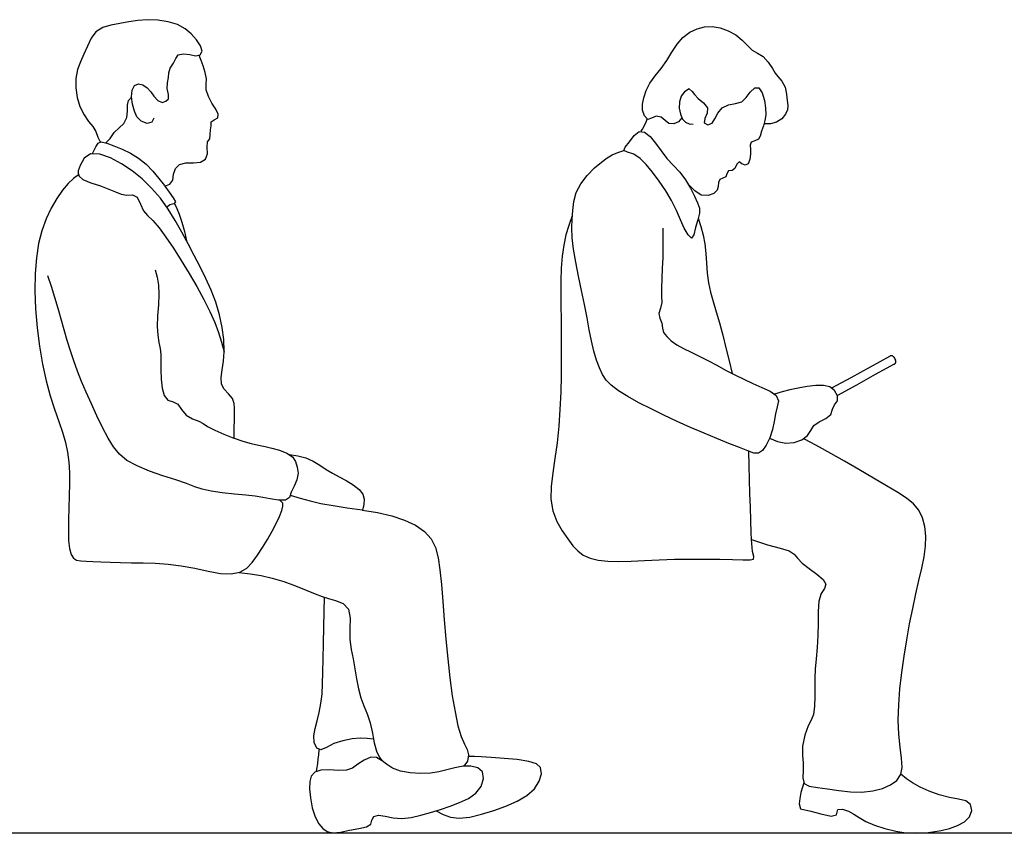
# Model space of a CAD drawing. Units: inches. Extents: x 247 to 983, y 160 to 704.
# Drawn here: x 795 to 855, y 232 to 282 of the extents above; entities that cross this region are included whole.
import ezdxf

# ---------------------------------------------------------------- set-up
doc = ezdxf.new("R2010")
doc.units = ezdxf.units.IN
doc.header["$MEASUREMENT"] = 0
doc.layers.add('Edges', color=7, linetype='Continuous')

msp = doc.modelspace()

# ---------------------------------------------------------------- linework, layer by layer
at = {"layer": 'Edges'}
for p, q in [((800.796, 281.538), (800.248, 281.443)), ((801.35, 281.64), (800.796, 281.538)), ((801.916, 281.732), (801.35, 281.64)), ((802.511, 281.78), (801.916, 281.732)), ((803.144, 281.756), (802.511, 281.78)), ((803.775, 281.654), (803.144, 281.756)), ((804.352, 281.474), (803.775, 281.654)), ((799.332, 281.04), (799.034, 280.633)), ((799.744, 281.302), (799.332, 281.04)), ((800.248, 281.443), (799.744, 281.302)), ((804.827, 281.219), (804.352, 281.474)), ((805.205, 280.902), (804.827, 281.219)), ((835.502, 280.692), (835.918, 281.006)), ((835.918, 281.006), (836.372, 281.215)), ((836.372, 281.215), (836.836, 281.331)), ((836.836, 281.331), (837.302, 281.354)), ((837.302, 281.354), (837.785, 281.278)), ((837.785, 281.278), (838.286, 281.101)), ((838.286, 281.101), (838.761, 280.841)), ((799.034, 280.633), (798.803, 280.146)), ((805.521, 280.545), (805.205, 280.902)), ((805.78, 280.175), (805.521, 280.545)), ((835.145, 280.269), (835.502, 280.692)), ((838.761, 280.841), (839.16, 280.523)), ((839.16, 280.523), (839.477, 280.187)), ((798.803, 280.146), (798.587, 279.658)), ((805.747, 279.611), (805.883, 279.844)), ((805.883, 279.844), (805.78, 280.175)), ((834.507, 279.263), (834.827, 279.775)), ((834.827, 279.775), (835.145, 280.269)), ((839.477, 280.187), (839.774, 279.908)), ((839.774, 279.908), (840.1, 279.721)), ((840.1, 279.721), (840.441, 279.506)), ((798.375, 279.191), (798.201, 278.706)), ((798.587, 279.658), (798.375, 279.191)), ((804.108, 279.092), (804.249, 279.39)), ((804.249, 279.39), (804.4, 279.614)), ((804.4, 279.614), (804.718, 279.683)), ((804.718, 279.683), (805.107, 279.633)), ((805.107, 279.633), (805.462, 279.558)), ((805.462, 279.558), (805.747, 279.611)), ((805.816, 279.273), (805.685, 279.579)), ((805.942, 278.934), (805.816, 279.273)), ((834.154, 278.779), (834.507, 279.263)), ((840.441, 279.506), (840.762, 279.159)), ((840.762, 279.159), (841.024, 278.777)), ((798.201, 278.706), (798.097, 278.164)), ((803.809, 278.222), (803.818, 278.509)), ((803.818, 278.509), (803.91, 278.794)), ((803.91, 278.794), (804.108, 279.092)), ((806.069, 278.537), (805.942, 278.934)), ((806.137, 278.144), (806.069, 278.537)), ((833.793, 278.324), (834.154, 278.779)), ((841.024, 278.777), (841.194, 278.496)), ((841.194, 278.496), (841.354, 278.274)), ((798.097, 278.164), (798.082, 277.578)), ((803.717, 277.537), (803.74, 277.9)), ((803.74, 277.9), (803.809, 278.222)), ((806.113, 277.803), (806.137, 278.144)), ((833.471, 277.877), (833.793, 278.324)), ((841.354, 278.274), (841.589, 277.99)), ((841.589, 277.99), (841.794, 277.621)), ((798.082, 277.578), (798.163, 276.985)), ((801.52, 277.029), (801.551, 277.433)), ((801.551, 277.433), (801.706, 277.717)), ((801.706, 277.717), (801.948, 277.823)), ((801.948, 277.823), (802.226, 277.758)), ((802.226, 277.758), (802.49, 277.574)), ((802.49, 277.574), (802.705, 277.332)), ((802.705, 277.332), (802.897, 277.068)), ((803.8, 277.164), (803.717, 277.537)), ((806.12, 277.455), (806.113, 277.803)), ((806.255, 277.05), (806.12, 277.455)), ((833.083, 276.976), (833.234, 277.421)), ((833.234, 277.421), (833.471, 277.877)), ((835.604, 277.342), (835.392, 277.077)), ((835.881, 277.528), (835.604, 277.342)), ((835.881, 277.528), (836.064, 277.358)), ((836.064, 277.358), (836.213, 277.164)), ((839.402, 276.992), (839.65, 277.321)), ((839.65, 277.321), (839.927, 277.587)), ((839.927, 277.587), (840.186, 277.587)), ((840.186, 277.587), (840.388, 277.271)), ((841.794, 277.621), (841.889, 277.192)), ((798.163, 276.985), (798.346, 276.423)), ((801.276, 276.514), (801.329, 276.793)), ((801.329, 276.793), (801.522, 277.007)), ((801.589, 276.577), (801.52, 277.029)), ((802.897, 277.068), (803.141, 276.811)), ((803.141, 276.811), (803.406, 276.676)), ((803.406, 276.676), (803.627, 276.751)), ((803.627, 276.751), (803.795, 276.898)), ((803.795, 276.898), (803.8, 277.164)), ((806.475, 276.638), (806.255, 277.05)), ((833.007, 276.574), (833.083, 276.976)), ((835.281, 276.723), (835.269, 276.329)), ((835.392, 277.077), (835.281, 276.723)), ((836.213, 277.164), (836.43, 276.932)), ((836.43, 276.932), (836.773, 276.657)), ((838.748, 276.607), (839.129, 276.73)), ((839.129, 276.73), (839.402, 276.992)), ((840.388, 277.271), (840.525, 276.812)), ((840.525, 276.812), (840.594, 276.342)), ((841.889, 277.192), (841.929, 276.795)), ((841.929, 276.795), (841.964, 276.499)), ((798.346, 276.423), (798.601, 275.923)), ((801.225, 275.746), (801.274, 276.153)), ((801.274, 276.153), (801.276, 276.514)), ((801.7, 276.153), (801.589, 276.577)), ((801.852, 275.802), (801.7, 276.153)), ((806.711, 276.274), (806.475, 276.638)), ((806.868, 275.97), (806.711, 276.274)), ((833.012, 276.215), (833.007, 276.574)), ((833.129, 275.864), (833.012, 276.215)), ((835.269, 276.329), (835.343, 275.956)), ((836.773, 276.657), (837.021, 276.347)), ((837.021, 276.347), (837.001, 276.017)), ((837.646, 276.028), (837.923, 276.355)), ((837.923, 276.355), (838.308, 276.537)), ((838.308, 276.537), (838.748, 276.607)), ((840.594, 276.342), (840.6, 275.916)), ((841.947, 276.233), (841.829, 275.951)), ((841.964, 276.499), (841.947, 276.233)), ((798.601, 275.923), (798.879, 275.508)), ((798.879, 275.508), (799.129, 275.191)), ((801.057, 275.394), (801.225, 275.746)), ((802.122, 275.534), (801.852, 275.802)), ((802.485, 275.391), (802.122, 275.534)), ((802.763, 275.467), (802.485, 275.391)), ((802.905, 275.709), (802.763, 275.467)), ((806.424, 275.497), (806.617, 275.615)), ((806.435, 275.25), (806.424, 275.497)), ((806.617, 275.615), (806.849, 275.731)), ((806.849, 275.731), (806.868, 275.97)), ((833.335, 275.634), (833.129, 275.864)), ((833.158, 275.316), (833.229, 275.476)), ((833.229, 275.476), (833.3, 275.652)), ((833.566, 275.712), (833.335, 275.634)), ((833.844, 275.833), (833.566, 275.712)), ((834.153, 275.766), (833.844, 275.833)), ((834.399, 275.56), (834.153, 275.766)), ((834.64, 275.378), (834.399, 275.56)), ((835.226, 275.491), (834.941, 275.356)), ((835.437, 275.732), (835.226, 275.491)), ((835.343, 275.956), (835.482, 275.655)), ((835.482, 275.655), (835.663, 275.463)), ((835.663, 275.463), (835.885, 275.363)), ((836.86, 275.691), (836.816, 275.422)), ((837.001, 276.017), (836.86, 275.691)), ((837.299, 275.399), (837.459, 275.671)), ((837.459, 275.671), (837.646, 276.028)), ((840.549, 275.568), (840.456, 275.243)), ((840.6, 275.916), (840.549, 275.568)), ((841.269, 275.463), (840.888, 275.359)), ((841.595, 275.676), (841.269, 275.463)), ((841.829, 275.951), (841.595, 275.676)), ((799.129, 275.191), (799.318, 274.898)), ((799.318, 274.898), (799.438, 274.548)), ((800.461, 274.823), (800.768, 275.12)), ((800.768, 275.12), (801.057, 275.394)), ((806.364, 274.7), (806.385, 274.987)), ((806.385, 274.987), (806.435, 275.25)), ((832.486, 274.647), (832.801, 274.885)), ((832.801, 274.885), (833.137, 274.852)), ((832.937, 274.904), (833.015, 275.037)), ((833.015, 275.037), (833.088, 275.172)), ((833.088, 275.172), (833.158, 275.316)), ((834.941, 275.356), (834.64, 275.378)), ((835.885, 275.363), (836.133, 275.337)), ((836.816, 275.422), (837.033, 275.308)), ((837.033, 275.308), (837.299, 275.399)), ((840.345, 274.907), (840.264, 274.614)), ((840.456, 275.243), (840.345, 274.907)), ((840.888, 275.359), (840.493, 275.359)), ((799.438, 274.548), (799.585, 274.251)), ((799.459, 274.168), (799.658, 274.259)), ((799.658, 274.259), (799.997, 274.182)), ((799.943, 274.2), (800.204, 274.467)), ((800.204, 274.467), (800.461, 274.823)), ((806.173, 273.93), (806.194, 274.251)), ((806.194, 274.251), (806.338, 274.439)), ((806.338, 274.439), (806.364, 274.7)), ((831.948, 273.922), (832.201, 274.262)), ((832.201, 274.262), (832.486, 274.647)), ((833.137, 274.852), (833.477, 274.592)), ((833.477, 274.592), (833.81, 274.179)), ((839.929, 274.314), (839.702, 274.243)), ((840.164, 274.416), (839.929, 274.314)), ((840.264, 274.614), (840.164, 274.416)), ((799.127, 273.529), (799.316, 273.941)), ((799.316, 273.941), (799.459, 274.168)), ((799.997, 274.182), (800.439, 274.011)), ((800.439, 274.011), (800.936, 273.806)), ((800.936, 273.806), (801.454, 273.559)), ((806.21, 273.518), (806.173, 273.93)), ((831.491, 273.603), (831.854, 273.721)), ((831.854, 273.721), (831.948, 273.922)), ((832.091, 273.621), (831.854, 273.721)), ((833.81, 274.179), (834.151, 273.696)), ((834.151, 273.696), (834.517, 273.223)), ((839.702, 274.243), (839.634, 274.055)), ((839.634, 274.055), (839.661, 273.783)), ((839.661, 273.783), (839.657, 273.515)), ((798.595, 273.24), (798.352, 272.804)), ((799.003, 273.508), (798.595, 273.24)), ((799.565, 273.494), (799.003, 273.508)), ((800.217, 273.267), (799.565, 273.494)), ((800.895, 272.908), (800.217, 273.267)), ((801.454, 273.559), (801.957, 273.252)), ((801.957, 273.252), (802.416, 272.873)), ((805.763, 272.997), (806.082, 273.183)), ((806.082, 273.183), (806.21, 273.518)), ((830.48, 273.011), (830.826, 273.266)), ((830.826, 273.266), (831.147, 273.451)), ((831.147, 273.451), (831.491, 273.603)), ((832.48, 273.488), (832.091, 273.621)), ((832.857, 273.227), (832.48, 273.488)), ((833.232, 272.85), (832.857, 273.227)), ((834.517, 273.223), (834.91, 272.798)), ((839.622, 273.177), (839.522, 272.892)), ((839.657, 273.515), (839.622, 273.177)), ((798.239, 272.467), (798.224, 272.32)), ((798.352, 272.804), (798.239, 272.467)), ((801.552, 272.471), (800.895, 272.908)), ((802.177, 271.968), (801.552, 272.471)), ((802.416, 272.873), (802.83, 272.444)), ((802.83, 272.444), (803.205, 271.996)), ((804.117, 272.256), (804.222, 272.617)), ((804.222, 272.617), (804.484, 272.869)), ((804.484, 272.869), (804.875, 272.968)), ((804.875, 272.968), (805.331, 272.962)), ((805.331, 272.962), (805.763, 272.997)), ((829.607, 272.19), (830.059, 272.648)), ((830.059, 272.648), (830.48, 273.011)), ((833.63, 272.378), (833.232, 272.85)), ((834.91, 272.798), (835.302, 272.382)), ((838.315, 272.471), (838.201, 272.286)), ((838.53, 272.483), (838.315, 272.471)), ((838.694, 272.608), (838.53, 272.483)), ((838.813, 272.873), (838.694, 272.608)), ((838.956, 273.017), (838.813, 272.873)), ((839.139, 272.904), (838.956, 273.017)), ((839.343, 272.81), (839.139, 272.904)), ((839.522, 272.892), (839.343, 272.81)), ((797.944, 271.993), (797.626, 271.698)), ((798.255, 272.218), (797.944, 271.993)), ((798.224, 272.32), (798.291, 272.15)), ((798.291, 272.15), (798.527, 271.934)), ((798.527, 271.934), (799.014, 271.728)), ((802.762, 271.403), (802.177, 271.968)), ((803.205, 271.996), (803.547, 271.558)), ((803.874, 271.64), (804.062, 271.886)), ((804.062, 271.886), (804.117, 272.256)), ((829.204, 271.672), (829.607, 272.19)), ((834.046, 271.834), (833.63, 272.378)), ((834.448, 271.245), (834.046, 271.834)), ((835.302, 272.382), (835.664, 271.924)), ((835.664, 271.924), (835.972, 271.41)), ((837.767, 271.94), (837.698, 271.758)), ((837.952, 272.026), (837.767, 271.94)), ((838.141, 272.097), (837.952, 272.026)), ((838.201, 272.286), (838.141, 272.097)), ((797.275, 271.285), (796.911, 270.769)), ((797.626, 271.698), (797.275, 271.285)), ((799.014, 271.728), (799.609, 271.535)), ((799.609, 271.535), (800.126, 271.342)), ((800.126, 271.342), (800.539, 271.167)), ((803.299, 270.783), (802.762, 271.403)), ((803.547, 271.558), (803.576, 271.52)), ((803.576, 271.52), (803.874, 271.64)), ((803.576, 271.52), (803.846, 271.157)), ((828.924, 271.126), (829.204, 271.672)), ((834.806, 270.635), (834.448, 271.245)), ((836.228, 271.229), (835.879, 271.579)), ((835.972, 271.41), (836.222, 270.907)), ((836.626, 270.974), (836.228, 271.229)), ((837.604, 271.269), (837.403, 271.073)), ((837.679, 271.513), (837.604, 271.269)), ((837.698, 271.758), (837.679, 271.513)), ((796.911, 270.769), (796.561, 270.169)), ((800.539, 271.167), (800.891, 271.036)), ((800.891, 271.036), (801.227, 270.975)), ((801.227, 270.975), (801.576, 270.985)), ((801.576, 270.985), (801.87, 270.841)), ((801.87, 270.841), (802.066, 270.423)), ((803.782, 270.115), (803.299, 270.783)), ((803.846, 271.157), (804.085, 270.811)), ((804.085, 270.811), (804.222, 270.55)), ((828.775, 270.573), (828.924, 271.126)), ((835.098, 270.03), (834.806, 270.635)), ((836.222, 270.907), (836.408, 270.491)), ((837.052, 270.946), (836.626, 270.974)), ((837.403, 271.073), (837.052, 270.946)), ((796.561, 270.169), (796.252, 269.506)), ((802.066, 270.423), (802.258, 269.998)), ((803.89, 270.364), (803.709, 270.223)), ((804.221, 269.413), (803.782, 270.115)), ((804.124, 270.432), (803.89, 270.364)), ((804.222, 270.55), (804.124, 270.432)), ((804.18, 270.451), (804.322, 270.154)), ((804.322, 270.154), (804.464, 269.803)), ((828.668, 269.491), (828.707, 270.025)), ((828.707, 270.025), (828.775, 270.573)), ((835.344, 269.457), (835.098, 270.03)), ((836.408, 270.491), (836.518, 270.177)), ((836.518, 270.177), (836.513, 269.851)), ((796.252, 269.506), (795.997, 268.78)), ((802.258, 269.998), (802.516, 269.711)), ((802.516, 269.711), (802.84, 269.411)), ((802.84, 269.411), (803.22, 268.966)), ((804.628, 268.691), (804.221, 269.413)), ((804.464, 269.803), (804.629, 269.312)), ((828.682, 269.697), (828.473, 269.11)), ((828.65, 268.948), (828.668, 269.491)), ((835.574, 268.94), (835.344, 269.457)), ((836.41, 269.449), (836.285, 268.982)), ((836.513, 269.851), (836.41, 269.449)), ((836.44, 269.55), (836.603, 269.034)), ((803.22, 268.966), (803.644, 268.385)), ((804.629, 269.312), (804.792, 268.736)), ((828.473, 269.11), (828.295, 268.516)), ((828.671, 268.349), (828.65, 268.948)), ((834.262, 268.944), (834.266, 268.335)), ((835.814, 268.516), (835.574, 268.94)), ((836.285, 268.982), (836.177, 268.53)), ((836.603, 269.034), (836.745, 268.512)), ((795.997, 268.78), (795.798, 267.984)), ((803.644, 268.385), (804.101, 267.701)), ((804.916, 268.153), (804.628, 268.691)), ((804.792, 268.736), (804.916, 268.153)), ((828.295, 268.516), (828.154, 267.889)), ((828.753, 267.648), (828.671, 268.349)), ((834.266, 268.335), (834.266, 267.727)), ((836.032, 268.326), (835.814, 268.516)), ((836.177, 268.53), (836.032, 268.326)), ((836.745, 268.512), (836.851, 267.967)), ((795.798, 267.984), (795.657, 267.109)), ((804.101, 267.701), (804.58, 266.945)), ((805.015, 267.967), (804.916, 268.153)), ((805.392, 267.252), (805.015, 267.967)), ((828.154, 267.889), (828.058, 267.205)), ((828.893, 266.844), (828.753, 267.648)), ((834.266, 267.727), (834.255, 267.106)), ((836.851, 267.967), (836.914, 267.386)), ((795.657, 267.109), (795.578, 266.143)), ((805.761, 266.547), (805.392, 267.252)), ((828.058, 267.205), (828.002, 266.466)), ((834.255, 267.106), (834.23, 266.464)), ((836.914, 267.386), (836.952, 266.778)), ((802.987, 266.378), (803.101, 265.909)), ((804.58, 266.945), (805.066, 266.149)), ((806.11, 265.84), (805.761, 266.547)), ((828.002, 266.466), (827.976, 265.693)), ((829.07, 265.978), (828.893, 266.844)), ((834.23, 266.464), (834.2, 265.827)), ((836.952, 266.778), (836.996, 266.166)), ((795.578, 266.143), (795.563, 265.085)), ((796.582, 265.334), (796.367, 266.006)), ((803.101, 265.909), (803.184, 265.426)), ((805.066, 266.149), (805.538, 265.341)), ((806.43, 265.119), (806.11, 265.84)), ((829.259, 265.091), (829.07, 265.978)), ((834.2, 265.827), (834.182, 265.241)), ((836.996, 266.166), (837.074, 265.569)), ((796.794, 264.66), (796.582, 265.334)), ((803.184, 265.426), (803.208, 264.866)), ((805.538, 265.341), (805.976, 264.547)), ((827.976, 265.693), (827.972, 264.907)), ((834.182, 265.241), (834.19, 264.748)), ((837.074, 265.569), (837.201, 264.994)), ((795.563, 265.085), (795.606, 263.961)), ((797, 263.987), (796.794, 264.66)), ((803.208, 264.866), (803.174, 264.214)), ((805.976, 264.547), (806.357, 263.797)), ((806.71, 264.37), (806.43, 265.119)), ((827.972, 264.907), (827.978, 264.127)), ((829.438, 264.226), (829.259, 265.091)), ((834.19, 264.748), (834.191, 264.348)), ((837.201, 264.994), (837.367, 264.411)), ((795.606, 263.961), (795.704, 262.806)), ((797.196, 263.321), (797, 263.987)), ((803.174, 264.214), (803.122, 263.531)), ((806.94, 263.596), (806.71, 264.37)), ((827.978, 264.127), (827.989, 263.352)), ((829.59, 263.417), (829.438, 264.226)), ((834.117, 264.005), (834.017, 263.689)), ((834.191, 264.348), (834.117, 264.005)), ((837.367, 264.411), (837.555, 263.79)), ((803.122, 263.531), (803.096, 262.887)), ((806.357, 263.797), (806.661, 263.117)), ((807.11, 262.822), (806.94, 263.596)), ((827.989, 263.352), (828, 262.558)), ((829.725, 262.671), (829.59, 263.417)), ((834.017, 263.689), (834.07, 263.382)), ((834.07, 263.382), (834.201, 263.079)), ((837.555, 263.79), (837.752, 263.103)), ((795.704, 262.806), (795.849, 261.657)), ((797.38, 262.663), (797.196, 263.321)), ((803.096, 262.887), (803.133, 262.343)), ((806.661, 263.117), (806.889, 262.503)), ((807.211, 262.074), (807.11, 262.822)), ((834.201, 263.079), (834.238, 262.786)), ((834.238, 262.786), (834.307, 262.512)), ((837.752, 263.103), (837.951, 262.354)), ((797.563, 262.016), (797.38, 262.663)), ((803.133, 262.343), (803.211, 261.897)), ((806.889, 262.503), (807.068, 261.918)), ((828, 262.558), (828.007, 261.722)), ((829.857, 261.988), (829.725, 262.671)), ((834.307, 262.512), (834.504, 262.257)), ((834.504, 262.257), (834.785, 262.003)), ((837.951, 262.354), (838.149, 261.567)), ((795.849, 261.657), (796.037, 260.551)), ((797.752, 261.38), (797.563, 262.016)), ((803.211, 261.897), (803.283, 261.516)), ((803.283, 261.516), (803.322, 261.151)), ((807.068, 261.918), (807.228, 261.328)), ((807.232, 261.377), (807.211, 262.074)), ((828.007, 261.722), (828.007, 260.822)), ((830.001, 261.366), (829.857, 261.988)), ((834.785, 262.003), (835.131, 261.752)), ((835.131, 261.752), (835.541, 261.515)), ((835.541, 261.515), (836.005, 261.288)), ((838.149, 261.567), (838.347, 260.769)), ((797.957, 260.757), (797.752, 261.38)), ((803.322, 261.151), (803.333, 260.724)), ((807.181, 260.75), (807.228, 261.328)), ((807.228, 261.328), (807.232, 261.377)), ((807.228, 261.328), (807.23, 261.321)), ((830.168, 260.809), (830.001, 261.366)), ((836.005, 261.288), (836.509, 261.051)), ((836.509, 261.051), (837.037, 260.786)), ((847.053, 260.4), (848.245, 261.055)), ((848.256, 261.061), (848.245, 261.055)), ((848.267, 261.066), (848.256, 261.061)), ((848.279, 261.07), (848.267, 261.066)), ((848.291, 261.073), (848.279, 261.07)), ((848.303, 261.076), (848.291, 261.073)), ((848.316, 261.078), (848.303, 261.076)), ((848.328, 261.079), (848.316, 261.078)), ((848.34, 261.079), (848.328, 261.079)), ((848.353, 261.078), (848.34, 261.079)), ((848.365, 261.077), (848.353, 261.078)), ((848.377, 261.074), (848.365, 261.077)), ((848.389, 261.071), (848.377, 261.074)), ((848.401, 261.067), (848.389, 261.071)), ((848.413, 261.063), (848.401, 261.067)), ((848.424, 261.057), (848.413, 261.063)), ((848.435, 261.051), (848.424, 261.057)), ((848.445, 261.044), (848.435, 261.051)), ((848.455, 261.037), (848.445, 261.044)), ((848.465, 261.029), (848.455, 261.037)), ((848.474, 261.02), (848.465, 261.029)), ((848.482, 261.011), (848.474, 261.02)), ((848.49, 261.001), (848.482, 261.011)), ((848.497, 260.991), (848.49, 261.001)), ((848.503, 260.98), (848.497, 260.991)), ((848.503, 260.98), (848.534, 260.924)), ((848.534, 260.924), (848.565, 260.867)), ((796.037, 260.551), (796.261, 259.524)), ((798.186, 260.136), (797.957, 260.757)), ((803.333, 260.724), (803.331, 260.2)), ((807.104, 260.199), (807.181, 260.75)), ((828.007, 260.822), (827.996, 259.849)), ((830.351, 260.323), (830.168, 260.809)), ((830.542, 259.918), (830.351, 260.323)), ((837.037, 260.786), (837.58, 260.496)), ((837.58, 260.496), (838.133, 260.198)), ((838.347, 260.769), (838.542, 259.985)), ((845.862, 259.745), (847.053, 260.4)), ((848.521, 260.553), (847.356, 259.912)), ((848.521, 260.553), (848.531, 260.559)), ((848.531, 260.559), (848.541, 260.565)), ((848.541, 260.565), (848.551, 260.573)), ((848.551, 260.573), (848.56, 260.581)), ((848.56, 260.581), (848.568, 260.589)), ((848.565, 260.867), (848.596, 260.811)), ((848.568, 260.589), (848.576, 260.598)), ((848.576, 260.598), (848.583, 260.607)), ((848.583, 260.607), (848.59, 260.617)), ((848.59, 260.617), (848.596, 260.628)), ((848.602, 260.8), (848.596, 260.811)), ((848.596, 260.628), (848.602, 260.638)), ((848.606, 260.789), (848.602, 260.8)), ((848.602, 260.638), (848.606, 260.649)), ((848.61, 260.778), (848.606, 260.789)), ((848.606, 260.649), (848.61, 260.66)), ((848.614, 260.766), (848.61, 260.778)), ((848.61, 260.66), (848.614, 260.672)), ((848.616, 260.755), (848.614, 260.766)), ((848.614, 260.672), (848.616, 260.684)), ((848.618, 260.743), (848.616, 260.755)), ((848.616, 260.684), (848.618, 260.695)), ((848.619, 260.731), (848.618, 260.743)), ((848.618, 260.695), (848.619, 260.707)), ((848.62, 260.719), (848.619, 260.731)), ((848.619, 260.707), (848.62, 260.719)), ((798.441, 259.499), (798.186, 260.136)), ((803.331, 260.2), (803.344, 259.633)), ((807.051, 259.727), (807.104, 260.199)), ((807.072, 259.332), (807.051, 259.727)), ((827.996, 259.849), (827.969, 258.824)), ((830.761, 259.579), (830.542, 259.918)), ((838.133, 260.198), (838.542, 259.985)), ((838.542, 259.985), (838.689, 259.909)), ((838.542, 259.985), (838.543, 259.983)), ((838.689, 259.909), (839.246, 259.635)), ((844.67, 259.09), (845.862, 259.745)), ((847.356, 259.912), (846.191, 259.272)), ((796.261, 259.524), (796.514, 258.602)), ((798.727, 258.825), (798.441, 259.499)), ((803.344, 259.633), (803.401, 259.085)), ((803.401, 259.085), (803.531, 258.627)), ((807.222, 259.008), (807.072, 259.332)), ((831.075, 259.259), (830.761, 259.579)), ((831.531, 258.918), (831.075, 259.259)), ((839.246, 259.635), (839.802, 259.377)), ((839.802, 259.377), (840.358, 259.13)), ((840.358, 259.13), (840.879, 258.887)), ((842.608, 259.085), (842.095, 258.977)), ((843.158, 259.181), (842.608, 259.085)), ((843.698, 259.242), (843.158, 259.181)), ((844.173, 259.243), (843.698, 259.242)), ((844.55, 259.155), (844.173, 259.243)), ((844.843, 258.94), (844.55, 259.155)), ((846.191, 259.272), (845.026, 258.632)), ((796.514, 258.602), (796.779, 257.778)), ((799.047, 258.105), (798.727, 258.825)), ((803.531, 258.627), (803.759, 258.344)), ((807.496, 258.734), (807.222, 259.008)), ((807.744, 258.452), (807.496, 258.734)), ((827.969, 258.824), (827.921, 257.775)), ((832.113, 258.557), (831.531, 258.918)), ((832.792, 258.181), (832.113, 258.557)), ((840.879, 258.887), (841.256, 258.621)), ((841.618, 258.857), (841.15, 258.717)), ((841.256, 258.621), (841.381, 258.306)), ((842.095, 258.977), (841.618, 258.857)), ((845.033, 258.612), (844.843, 258.94)), ((845.028, 258.3), (845.033, 258.612)), ((799.39, 257.367), (799.047, 258.105)), ((803.759, 258.344), (804.079, 258.247)), ((804.079, 258.247), (804.379, 258.102)), ((804.379, 258.102), (804.608, 257.775)), ((807.852, 258.133), (807.744, 258.452)), ((807.875, 257.849), (807.852, 258.133)), ((833.538, 257.797), (832.792, 258.181)), ((841.31, 257.932), (841.213, 257.503)), ((841.381, 258.306), (841.31, 257.932)), ((844.718, 257.779), (844.846, 258.06)), ((844.846, 258.06), (845.028, 258.3)), ((796.779, 257.778), (797.035, 257.036)), ((799.742, 256.654), (799.39, 257.367)), ((804.608, 257.775), (804.88, 257.426)), ((804.88, 257.426), (805.271, 257.198)), ((807.864, 257.123), (807.873, 257.568)), ((807.873, 257.568), (807.875, 257.849)), ((827.921, 257.775), (827.848, 256.729)), ((834.329, 257.41), (833.538, 257.797)), ((835.148, 257.028), (834.329, 257.41)), ((841.213, 257.503), (841.133, 257.029)), ((844.313, 257.217), (844.614, 257.465)), ((844.614, 257.465), (844.718, 257.779)), ((797.035, 257.036), (797.263, 256.359)), ((800.088, 256.006), (799.742, 256.654)), ((805.271, 257.198), (805.666, 257.048)), ((805.666, 257.048), (805.938, 256.901)), ((805.938, 256.901), (806.208, 256.717)), ((806.208, 256.717), (806.65, 256.487)), ((807.855, 256.609), (807.864, 257.123)), ((827.848, 256.729), (827.746, 255.713)), ((835.977, 256.657), (835.148, 257.028)), ((836.8, 256.304), (835.977, 256.657)), ((841.133, 257.029), (841.021, 256.527)), ((843.38, 256.469), (843.56, 256.773)), ((843.56, 256.773), (843.889, 257.014)), ((843.889, 257.014), (844.313, 257.217)), ((797.263, 256.359), (797.445, 255.731)), ((806.65, 256.487), (807.218, 256.239)), ((807.218, 256.239), (807.823, 256.007)), ((807.838, 256.002), (807.846, 256.231)), ((807.846, 256.231), (807.855, 256.609)), ((837.597, 255.974), (836.8, 256.304)), ((841.021, 256.527), (840.846, 256.023)), ((842.818, 255.891), (843.167, 256.156)), ((843.167, 256.156), (843.38, 256.469)), ((797.445, 255.731), (797.573, 255.129)), ((800.42, 255.46), (800.088, 256.006)), ((800.781, 255.011), (800.42, 255.46)), ((807.823, 256.007), (807.838, 256.002)), ((807.838, 256.002), (808.391, 255.82)), ((808.391, 255.82), (808.902, 255.676)), ((808.902, 255.676), (809.352, 255.569)), ((809.352, 255.569), (809.753, 255.483)), ((809.753, 255.483), (810.165, 255.389)), ((827.746, 255.713), (827.612, 254.752)), ((838.339, 255.676), (837.597, 255.974)), ((838.988, 255.42), (838.339, 255.676)), ((840.628, 255.573), (840.394, 255.241)), ((840.846, 256.023), (840.628, 255.573)), ((840.835, 255.996), (841.324, 255.789)), ((841.324, 255.789), (841.851, 255.69)), ((841.851, 255.69), (842.365, 255.722)), ((842.365, 255.722), (842.818, 255.891)), ((843.381, 255.74), (842.944, 255.968)), ((843.916, 255.449), (843.381, 255.74)), ((844.621, 255.054), (843.916, 255.449)), ((797.573, 255.129), (797.655, 254.522)), ((801.239, 254.629), (800.781, 255.011)), ((810.165, 255.389), (810.636, 255.256)), ((810.636, 255.256), (811.099, 255.075)), ((811.099, 255.075), (811.443, 254.843)), ((811.263, 254.985), (811.769, 254.914)), ((811.443, 254.843), (811.627, 254.558)), ((811.769, 254.914), (812.263, 254.784)), ((839.507, 255.214), (838.988, 255.42)), ((839.876, 255.077), (839.507, 255.214)), ((839.581, 254.325), (839.565, 255.191)), ((840.151, 255.07), (839.876, 255.077)), ((840.394, 255.241), (840.151, 255.07)), ((845.454, 254.578), (844.621, 255.054)), ((797.655, 254.522), (797.696, 253.884)), ((801.86, 254.286), (801.239, 254.629)), ((802.629, 253.97), (801.86, 254.286)), ((811.627, 254.558), (811.734, 254.217)), ((812.263, 254.784), (812.717, 254.588)), ((812.717, 254.588), (813.122, 254.336)), ((813.122, 254.336), (813.506, 254.072)), ((827.612, 254.752), (827.476, 253.854)), ((839.605, 253.452), (839.581, 254.325)), ((846.347, 254.061), (845.454, 254.578)), ((797.696, 253.884), (797.704, 253.189)), ((803.456, 253.681), (802.629, 253.97)), ((804.248, 253.423), (803.456, 253.681)), ((811.784, 253.833), (811.713, 253.436)), ((811.734, 254.217), (811.784, 253.833)), ((813.506, 254.072), (813.898, 253.837)), ((813.898, 253.837), (814.31, 253.623)), ((814.31, 253.623), (814.746, 253.392)), ((827.476, 253.854), (827.38, 253.017)), ((847.236, 253.543), (846.347, 254.061)), ((797.704, 253.189), (797.689, 252.453)), ((804.912, 253.197), (804.248, 253.423)), ((805.417, 253.006), (804.912, 253.197)), ((811.536, 253.046), (811.367, 252.672)), ((811.713, 253.436), (811.536, 253.046)), ((814.746, 253.392), (815.187, 253.121)), ((815.187, 253.121), (815.557, 252.83)), ((827.38, 253.017), (827.367, 252.241)), ((839.633, 252.586), (839.605, 253.452)), ((848.053, 253.065), (847.236, 253.543)), ((848.739, 252.657), (848.053, 253.065)), ((797.689, 252.453), (797.663, 251.705)), ((805.877, 252.849), (805.417, 253.006)), ((806.428, 252.726), (805.877, 252.849)), ((807.116, 252.631), (806.428, 252.726)), ((807.858, 252.555), (807.116, 252.631)), ((808.563, 252.488), (807.858, 252.555)), ((809.145, 252.42), (808.563, 252.488)), ((809.619, 252.345), (809.145, 252.42)), ((811.367, 252.672), (811.247, 252.345)), ((811.306, 252.483), (811.918, 252.307)), ((815.557, 252.83), (815.778, 252.542)), ((815.778, 252.542), (815.853, 252.245)), ((839.661, 251.739), (839.633, 252.586)), ((849.287, 252.3), (848.739, 252.657)), ((810.075, 252.259), (809.619, 252.345)), ((810.569, 252.173), (810.075, 252.259)), ((811.003, 252.171), (810.569, 252.173)), ((810.838, 251.985), (810.69, 252.16)), ((810.783, 251.533), (810.855, 251.809)), ((810.855, 251.809), (810.838, 251.985)), ((811.247, 252.345), (811.003, 252.171)), ((811.918, 252.307), (812.523, 252.139)), ((812.523, 252.139), (813.179, 251.984)), ((813.179, 251.984), (813.94, 251.844)), ((813.94, 251.844), (814.81, 251.713)), ((815.844, 251.909), (815.758, 251.572)), ((815.853, 252.245), (815.844, 251.909)), ((827.367, 252.241), (827.481, 251.525)), ((849.713, 251.95), (849.287, 252.3)), ((850.032, 251.564), (849.713, 251.95)), ((797.663, 251.705), (797.638, 250.976)), ((810.64, 251.169), (810.783, 251.533)), ((814.81, 251.713), (815.738, 251.575)), ((815.738, 251.575), (815.758, 251.572)), ((815.758, 251.572), (816.673, 251.414)), ((816.673, 251.414), (817.56, 251.213)), ((817.56, 251.213), (818.352, 250.957)), ((827.481, 251.525), (827.732, 250.87)), ((839.687, 250.925), (839.661, 251.739)), ((850.261, 251.1), (850.032, 251.564)), ((797.638, 250.976), (797.628, 250.296)), ((810.186, 250.262), (810.437, 250.738)), ((810.437, 250.738), (810.64, 251.169)), ((818.352, 250.957), (819.024, 250.637)), ((819.024, 250.637), (819.569, 250.251)), ((827.732, 250.87), (828.063, 250.288)), ((839.713, 250.17), (839.687, 250.925)), ((850.406, 250.558), (850.261, 251.1)), ((797.628, 250.296), (797.643, 249.695)), ((809.901, 249.763), (810.186, 250.262)), ((819.569, 250.251), (819.977, 249.796)), ((828.063, 250.288), (828.412, 249.787)), ((839.734, 249.749), (839.713, 250.17)), ((850.468, 249.962), (850.406, 250.558)), ((797.643, 249.695), (797.697, 249.202)), ((809.593, 249.263), (809.901, 249.763)), ((819.977, 249.796), (820.25, 249.264)), ((828.412, 249.787), (828.726, 249.376)), ((828.726, 249.376), (829.022, 249.052)), ((839.73, 249.751), (839.734, 249.749)), ((839.746, 249.519), (839.734, 249.749)), ((839.734, 249.749), (840.706, 249.436)), ((839.795, 249.017), (839.746, 249.519)), ((840.706, 249.436), (841.501, 249.215)), ((850.448, 249.335), (850.468, 249.962)), ((797.697, 249.202), (797.798, 248.84)), ((797.798, 248.84), (797.945, 248.604)), ((808.958, 248.349), (809.276, 248.784)), ((809.276, 248.784), (809.593, 249.263)), ((820.25, 249.264), (820.421, 248.634)), ((829.022, 249.052), (829.359, 248.801)), ((829.359, 248.801), (829.777, 248.614)), ((839.86, 248.704), (839.795, 249.017)), ((841.501, 249.215), (842.042, 249.05)), ((842.042, 249.05), (842.364, 248.862)), ((842.364, 248.862), (842.562, 248.603)), ((850.357, 248.681), (850.448, 249.335)), ((797.945, 248.604), (798.138, 248.482)), ((798.138, 248.482), (798.39, 248.435)), ((798.39, 248.435), (798.718, 248.42)), ((798.718, 248.42), (799.136, 248.402)), ((799.136, 248.402), (799.636, 248.379)), ((799.636, 248.379), (800.206, 248.355)), ((800.206, 248.355), (800.836, 248.335)), ((800.836, 248.335), (801.513, 248.321)), ((801.513, 248.321), (802.231, 248.311)), ((802.231, 248.311), (802.985, 248.289)), ((802.985, 248.289), (803.77, 248.236)), ((803.77, 248.236), (804.583, 248.136)), ((808.617, 247.988), (808.958, 248.349)), ((820.421, 248.634), (820.53, 247.881)), ((829.777, 248.614), (830.28, 248.489)), ((830.28, 248.489), (830.871, 248.42)), ((830.871, 248.42), (831.548, 248.404)), ((831.548, 248.404), (832.304, 248.423)), ((832.304, 248.423), (833.133, 248.463)), ((833.133, 248.463), (834.026, 248.505)), ((834.026, 248.505), (834.973, 248.535)), ((834.973, 248.535), (835.941, 248.551)), ((835.941, 248.551), (836.888, 248.554)), ((836.888, 248.554), (837.774, 248.545)), ((837.774, 248.545), (838.558, 248.526)), ((838.558, 248.526), (839.198, 248.503)), ((839.198, 248.503), (839.646, 248.501)), ((839.646, 248.501), (839.855, 248.553)), ((839.855, 248.553), (839.86, 248.704)), ((842.562, 248.603), (842.845, 248.296)), ((842.845, 248.296), (843.285, 247.966)), ((850.215, 247.985), (850.357, 248.681)), ((804.583, 248.136), (805.417, 247.98)), ((805.417, 247.98), (806.237, 247.807)), ((806.237, 247.807), (807.003, 247.671)), ((807.003, 247.671), (807.671, 247.631)), ((807.671, 247.631), (808.204, 247.737)), ((808.148, 247.716), (808.825, 247.646)), ((808.204, 247.737), (808.617, 247.988)), ((808.825, 247.646), (809.501, 247.539)), ((820.53, 247.881), (820.617, 246.98)), ((843.285, 247.966), (843.758, 247.629)), ((843.758, 247.629), (844.133, 247.3)), ((850.04, 247.231), (850.215, 247.985)), ((809.501, 247.539), (810.19, 247.381)), ((810.19, 247.381), (810.905, 247.163)), ((810.905, 247.163), (811.619, 246.903)), ((820.617, 246.98), (820.703, 245.94)), ((844.133, 247.3), (844.309, 247)), ((844.309, 247), (844.228, 246.738)), ((849.851, 246.405), (850.04, 247.231)), ((811.619, 246.903), (812.284, 246.639)), ((812.284, 246.639), (812.847, 246.411)), ((812.847, 246.411), (813.278, 246.248)), ((844.012, 246.433), (843.873, 245.958)), ((844.228, 246.738), (844.012, 246.433)), ((849.658, 245.512), (849.851, 246.405)), ((813.278, 246.248), (813.653, 246.128)), ((813.402, 245.322), (813.421, 246.199)), ((813.653, 246.128), (814.09, 246.004)), ((814.09, 246.004), (814.561, 245.81)), ((814.561, 245.81), (814.902, 245.463)), ((820.703, 245.94), (820.794, 244.802)), ((843.873, 245.958), (843.831, 245.325)), ((813.376, 244.35), (813.402, 245.322)), ((814.902, 245.463), (814.998, 244.91)), ((843.831, 245.325), (843.83, 244.598)), ((849.469, 244.566), (849.658, 245.512)), ((814.998, 244.91), (814.966, 244.246)), ((820.794, 244.802), (820.893, 243.609)), ((843.83, 244.598), (843.817, 243.841)), ((849.29, 243.581), (849.469, 244.566)), ((813.349, 243.356), (813.376, 244.35)), ((814.966, 244.246), (814.969, 243.595)), ((813.326, 242.409), (813.349, 243.356)), ((814.969, 243.595), (815.052, 242.989)), ((820.893, 243.609), (821.006, 242.404)), ((843.817, 243.841), (843.77, 243.101)), ((849.126, 242.573), (849.29, 243.581)), ((815.052, 242.989), (815.173, 242.397)), ((843.77, 243.101), (843.711, 242.401)), ((813.311, 241.576), (813.326, 242.409)), ((815.173, 242.397), (815.287, 241.79)), ((821.006, 242.404), (821.136, 241.23)), ((843.711, 242.401), (843.659, 241.766)), ((848.985, 241.556), (849.126, 242.573)), ((813.296, 240.86), (813.311, 241.576)), ((815.287, 241.79), (815.389, 241.168)), ((843.659, 241.766), (843.633, 241.207)), ((848.873, 240.546), (848.985, 241.556)), ((815.389, 241.168), (815.501, 240.563)), ((821.136, 241.23), (821.287, 240.128)), ((843.633, 241.207), (843.627, 240.673)), ((813.262, 240.229), (813.296, 240.86)), ((815.501, 240.563), (815.648, 240.005)), ((843.627, 240.673), (843.629, 240.093)), ((848.799, 239.564), (848.873, 240.546)), ((813.194, 239.651), (813.262, 240.229)), ((815.648, 240.005), (815.839, 239.502)), ((821.287, 240.128), (821.455, 239.134)), ((843.629, 240.093), (843.615, 239.492)), ((812.963, 238.592), (813.088, 239.105)), ((813.088, 239.105), (813.194, 239.651)), ((815.839, 239.502), (816.043, 239.006)), ((821.455, 239.134), (821.638, 238.283)), ((843.615, 239.492), (843.551, 238.976)), ((848.771, 238.627), (848.799, 239.564)), ((812.843, 238.111), (812.963, 238.592)), ((816.043, 239.006), (816.223, 238.456)), ((816.223, 238.456), (816.362, 237.834)), ((843.408, 238.629), (843.21, 238.285)), ((843.551, 238.976), (843.408, 238.629)), ((848.797, 237.757), (848.771, 238.627)), ((812.765, 237.663), (812.843, 238.111)), ((821.638, 238.283), (821.831, 237.609)), ((843.21, 238.285), (843.012, 237.704)), ((812.784, 237.247), (812.765, 237.663)), ((812.935, 236.904), (812.784, 237.247)), ((814.541, 237.362), (813.992, 237.183)), ((815.116, 237.468), (814.541, 237.362)), ((815.631, 237.51), (815.116, 237.468)), ((816.047, 237.5), (815.631, 237.51)), ((816.436, 237.451), (816.047, 237.5)), ((816.362, 237.834), (816.436, 237.451)), ((816.436, 237.451), (816.481, 237.221)), ((821.831, 237.609), (822.031, 237.144)), ((843.012, 237.704), (842.879, 237.019)), ((848.878, 236.971), (848.797, 237.757)), ((813.193, 236.789), (812.935, 236.904)), ((813.059, 236.496), (813.081, 236.797)), ((813.54, 236.943), (813.193, 236.789)), ((813.992, 237.183), (813.54, 236.943)), ((816.481, 237.221), (816.61, 236.713)), ((816.61, 236.713), (816.773, 236.376)), ((822.031, 237.144), (822.203, 236.823)), ((822.203, 236.823), (822.282, 236.485)), ((842.879, 237.019), (842.869, 236.456)), ((848.969, 236.284), (848.878, 236.971)), ((813.001, 235.957), (813.033, 236.213)), ((813.033, 236.213), (813.059, 236.496)), ((815.865, 236.164), (815.468, 235.905)), ((816.277, 236.342), (815.865, 236.164)), ((816.627, 236.326), (816.277, 236.342)), ((816.922, 236.144), (816.627, 236.326)), ((816.773, 236.376), (816.965, 236.111)), ((816.965, 236.111), (816.922, 236.144)), ((817.225, 235.906), (816.965, 236.111)), ((822.221, 236.101), (821.991, 235.787)), ((822.282, 236.485), (822.221, 236.101)), ((822.647, 236.381), (822.282, 236.397)), ((823.063, 236.359), (822.647, 236.381)), ((823.689, 236.325), (823.063, 236.359)), ((824.476, 236.273), (823.689, 236.325)), ((825.29, 236.196), (824.476, 236.273)), ((825.997, 236.089), (825.29, 236.196)), ((826.477, 235.94), (825.997, 236.089)), ((842.869, 236.456), (842.92, 236.007)), ((849.002, 235.708), (848.969, 236.284)), ((812.817, 235.417), (812.6, 235.174)), ((813.184, 235.552), (812.817, 235.417)), ((812.924, 235.477), (812.965, 235.716)), ((812.965, 235.716), (813.001, 235.957)), ((813.705, 235.562), (813.184, 235.552)), ((814.279, 235.526), (813.705, 235.562)), ((814.776, 235.542), (814.279, 235.526)), ((815.136, 235.678), (814.776, 235.542)), ((815.468, 235.905), (815.136, 235.678)), ((817.596, 235.673), (817.225, 235.906)), ((818.091, 235.489), (817.596, 235.673)), ((818.696, 235.374), (818.091, 235.489)), ((820.46, 235.452), (819.936, 235.359)), ((820.948, 235.575), (820.46, 235.452)), ((821.444, 235.697), (820.948, 235.575)), ((821.951, 235.783), (821.444, 235.697)), ((822.436, 235.796), (821.951, 235.783)), ((822.858, 235.699), (822.436, 235.796)), ((823.14, 235.448), (822.858, 235.699)), ((823.208, 235.022), (823.14, 235.448)), ((826.724, 235.702), (826.477, 235.94)), ((826.777, 235.329), (826.724, 235.702)), ((842.917, 235.549), (842.88, 235.079)), ((842.92, 236.007), (842.917, 235.549)), ((848.92, 235.291), (849.002, 235.708)), ((812.505, 234.846), (812.497, 234.402)), ((812.6, 235.174), (812.505, 234.846)), ((819.337, 235.33), (818.696, 235.374)), ((819.936, 235.359), (819.337, 235.33)), ((823.066, 234.533), (823.208, 235.022)), ((826.345, 234.398), (826.65, 234.863)), ((826.65, 234.863), (826.777, 235.329)), ((842.88, 235.079), (842.967, 234.724)), ((848.294, 234.645), (848.672, 234.915)), ((848.672, 234.915), (848.912, 235.257)), ((848.912, 235.257), (848.92, 235.291)), ((849.27, 235.012), (848.92, 235.291)), ((849.647, 234.756), (849.27, 235.012)), ((812.497, 234.402), (812.55, 233.834)), ((822.743, 234.121), (823.066, 234.533)), ((825.876, 233.994), (826.345, 234.398)), ((842.942, 234.762), (842.771, 234.168)), ((842.967, 234.724), (843.286, 234.554)), ((843.286, 234.554), (843.79, 234.478)), ((843.79, 234.478), (844.411, 234.391)), ((844.411, 234.391), (845.101, 234.289)), ((845.101, 234.289), (845.822, 234.209)), ((845.822, 234.209), (846.534, 234.193)), ((846.534, 234.193), (847.201, 234.268)), ((847.201, 234.268), (847.796, 234.425)), ((847.796, 234.425), (848.294, 234.645)), ((850.111, 234.504), (849.647, 234.756)), ((850.677, 234.255), (850.111, 234.504)), ((851.297, 234.035), (850.677, 234.255)), ((812.55, 233.834), (812.661, 233.222)), ((821.74, 233.553), (822.284, 233.806)), ((822.284, 233.806), (822.743, 234.121)), ((824.589, 233.337), (825.278, 233.644)), ((825.278, 233.644), (825.876, 233.994)), ((842.714, 233.795), (842.672, 233.467)), ((842.771, 234.168), (842.714, 233.795)), ((851.918, 233.867), (851.297, 234.035)), ((852.486, 233.767), (851.918, 233.867)), ((852.943, 233.661), (852.486, 233.767)), ((853.227, 233.439), (852.943, 233.661)), ((812.661, 233.222), (812.831, 232.663)), ((819.948, 232.934), (820.556, 233.121)), ((820.296, 233.038), (820.716, 232.814)), ((820.556, 233.121), (821.156, 233.328)), ((821.156, 233.328), (821.74, 233.553)), ((823.091, 232.825), (823.847, 233.061)), ((823.847, 233.061), (824.589, 233.337)), ((842.672, 233.467), (842.75, 233.173)), ((842.75, 233.173), (843.375, 233.016)), ((843.375, 233.016), (844.001, 232.859)), ((844.962, 232.8), (845.044, 233.118)), ((845.044, 233.118), (845.33, 233.148)), ((845.33, 233.148), (845.703, 233.015)), ((845.703, 233.015), (846.04, 232.839)), ((853.164, 232.669), (853.299, 233.065)), ((853.299, 233.065), (853.227, 233.439)), ((812.831, 232.663), (813.057, 232.238)), ((816.275, 232.213), (816.34, 232.465)), ((816.34, 232.465), (816.451, 232.684)), ((816.451, 232.684), (816.743, 232.763)), ((816.743, 232.763), (817.151, 232.703)), ((817.151, 232.703), (817.639, 232.603)), ((817.639, 232.603), (818.178, 232.571)), ((818.178, 232.571), (818.749, 232.636)), ((818.749, 232.636), (819.342, 232.767)), ((819.342, 232.767), (819.948, 232.934)), ((820.716, 232.814), (821.168, 232.649)), ((821.168, 232.649), (821.712, 232.592)), ((821.712, 232.592), (822.366, 232.659)), ((822.366, 232.659), (823.091, 232.825)), ((844.001, 232.859), (844.626, 232.703)), ((844.626, 232.703), (844.962, 232.8)), ((846.04, 232.839), (846.365, 232.619)), ((846.365, 232.619), (846.769, 232.381)), ((852.85, 232.36), (853.164, 232.669)), ((813.057, 232.238), (813.315, 231.945)), ((813.315, 231.945), (813.586, 231.762)), ((814.399, 231.729), (814.961, 231.839)), ((814.961, 231.839), (815.522, 231.961)), ((815.522, 231.961), (815.992, 232.062)), ((815.992, 232.062), (816.275, 232.213)), ((846.769, 232.381), (847.311, 232.15)), ((847.311, 232.15), (847.947, 231.945)), ((847.947, 231.945), (848.615, 231.784)), ((848.615, 231.784), (849.239, 231.688)), ((850.893, 231.738), (851.416, 231.831)), ((851.416, 231.831), (851.927, 231.96)), ((851.927, 231.96), (852.416, 232.132)), ((852.416, 232.132), (852.85, 232.36)), ((785.18, 231.688), (813.924, 231.689)), ((813.586, 231.762), (813.924, 231.689)), ((813.924, 231.689), (814.399, 231.729)), ((813.924, 231.689), (849.239, 231.688)), ((849.239, 231.688), (849.249, 231.687)), ((849.239, 231.688), (850.461, 231.688)), ((849.249, 231.687), (849.826, 231.655)), ((849.826, 231.655), (850.367, 231.677)), ((850.367, 231.677), (850.461, 231.688)), ((850.461, 231.688), (850.893, 231.738)), ((850.461, 231.688), (878.408, 231.688))]:
    msp.add_line(p, q, dxfattribs=at)

doc.saveas('drawing.dxf')
